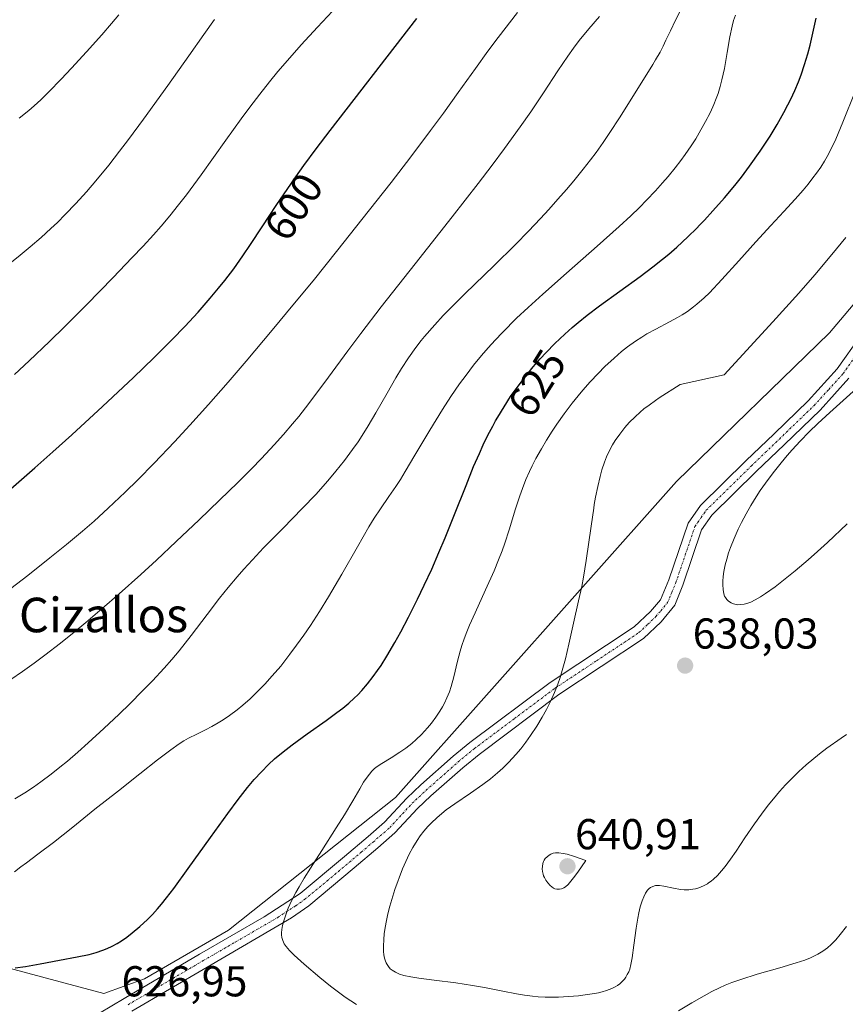
# Model space of a CAD drawing. Units: metres. Extents: x 635278 to 638749, y 4701986 to 4704366.
# Drawn here: x 635458 to 635649, y 4703631 to 4703859 of the extents above; entities that cross this region are included whole.
import ezdxf
from ezdxf.enums import TextEntityAlignment as Align

# ---------------------------------------------------------------- set-up
doc = ezdxf.new("R2010")
doc.units = ezdxf.units.M
doc.header["$MEASUREMENT"] = 0
doc.linetypes.add('TRAZO_Y_PUNTO', pattern=[1, 0.5, -0.25, 0, -0.25])
for name, color, linetype, lineweight in [('Camino', 19, 'Continuous', 0), ('Camino Cxs', 19, 'Continuous', 0), ('Camino eje', 39, 'TRAZO_Y_PUNTO', 13), ('Carátula', 7, 'Continuous', 5), ('Curva de nivel maestra', 36, 'Continuous', 30), ('Curva de nivel normal', 36, 'Continuous', 0), ('Matorral', 135, 'Continuous', 0), ('Matorral CxS', 135, 'Continuous', 0), ('Punto de cota en terreno', 7, 'Continuous', 0), ('Rótulo de curva de nivel directora', 19, 'Continuous', 0), ('Rótulo de punto de cota en terreno', 19, 'Continuous', 0), ('Texto cartográfico', 19, 'Continuous', 0)]:
    doc.layers.add(name, color=color, linetype=linetype, lineweight=lineweight)
doc.styles.add('Arial', font='txt', dxfattribs={"height": 0.2})

# ---------------------------------------------------------------- blocks, each defined once
blk = doc.blocks.new('*U166')
at = {"layer": 'Curva de nivel normal', "color": 36, "linetype": 'Continuous', "lineweight": 0}
blk.add_polyline3d([(635454.95, 4703802.12, 590), (635458.16, 4703804.67, 590), (635460.46, 4703806.57, 590), (635463, 4703808.77, 590), (635465.28, 4703810.82, 590), (635466.77, 4703812.23, 590), (635468.59, 4703814.05, 590), (635471.08, 4703816.64, 590), (635473.55, 4703819.35, 590), (635475.7, 4703821.86, 590), (635478.68, 4703825.51, 590), (635481.2, 4703828.72, 590), (635483.25, 4703831.44, 590), (635486.72, 4703836.18, 590), (635492.35, 4703844.01, 590), (635497.24, 4703850.88, 590), (635500.73, 4703855.76, 590), (635503.17, 4703859.25, 590)], dxfattribs=at)
blk = doc.blocks.new('*U168')
at = {"layer": 'Curva de nivel normal', "color": 36, "linetype": 'Continuous', "lineweight": 0}
blk.add_polyline3d([(635456.81, 4703661.71, 620), (635458.28, 4703662.87, 620), (635459.58, 4703663.84, 620), (635462.24, 4703665.78, 620), (635465.88, 4703668.55, 620), (635470.32, 4703672.1, 620), (635475.47, 4703676.23, 620), (635480.91, 4703680.51, 620), (635485.92, 4703684.42, 620), (635490, 4703687.64, 620), (635493.06, 4703690.03, 620), (635494.97, 4703691.38, 620), (635496.05, 4703692.05, 620), (635497.19, 4703692.66, 620), (635499.06, 4703693.6, 620), (635501.09, 4703694.61, 620), (635502.56, 4703695.38, 620), (635504.06, 4703696.24, 620), (635505.2, 4703696.94, 620), (635506.65, 4703697.93, 620), (635508.43, 4703699.24, 620), (635509.75, 4703700.31, 620), (635511.42, 4703701.79, 620), (635513.42, 4703703.71, 620), (635514.89, 4703705.23, 620), (635516.59, 4703707.12, 620), (635518.53, 4703709.42, 620), (635520.68, 4703712.16, 620), (635522.23, 4703714.25, 620), (635523.88, 4703716.58, 620), (635525.42, 4703718.85, 620), (635527.51, 4703722.09, 620), (635529.61, 4703725.49, 620), (635532.69, 4703730.72, 620), (635536.3, 4703737.04, 620), (635538.96, 4703741.69, 620), (635540.19, 4703743.71, 620), (635541.64, 4703745.89, 620), (635543.62, 4703748.69, 620), (635545.23, 4703751.03, 620), (635546.26, 4703752.62, 620), (635547.41, 4703754.5, 620), (635549.65, 4703758.27, 620), (635553.1, 4703764.09, 620), (635556.02, 4703768.86, 620), (635557.99, 4703771.9, 620), (635559.99, 4703774.8, 620), (635561.48, 4703776.85, 620), (635563.24, 4703779.14, 620), (635565.08, 4703781.4, 620), (635566.59, 4703783.15, 620), (635568.23, 4703784.94, 620), (635569.92, 4703786.72, 620), (635573.17, 4703790.01, 620), (635575.85, 4703792.52, 620), (635579.25, 4703795.6, 620), (635584.8, 4703800.49, 620), (635591.91, 4703806.72, 620), (635596.96, 4703811.26, 620), (635599.67, 4703813.78, 620), (635601.68, 4703815.73, 620), (635603.3, 4703817.37, 620), (635605.4, 4703819.59, 620), (635607.06, 4703821.42, 620), (635608.32, 4703822.89, 620), (635609.96, 4703824.9, 620), (635611.28, 4703826.6, 620), (635612.3, 4703828, 620), (635613.64, 4703829.96, 620), (635614.72, 4703831.62, 620), (635615.56, 4703833, 620), (635616.64, 4703834.9, 620), (635617.41, 4703836.32, 620), (635617.64, 4703836.76, 620), (635618.12, 4703837.79, 620), (635618.9, 4703839.54, 620), (635619.48, 4703841, 620), (635619.89, 4703842.15, 620), (635620.38, 4703843.72, 620), (635620.81, 4703845.32, 620), (635621.36, 4703847.92, 620), (635622.01, 4703851.62, 620), (635622.64, 4703855.29, 620), (635623.14, 4703857.72, 620), (635623.5, 4703859.08, 620), (635623.92, 4703860.28, 620)], dxfattribs=at)
blk = doc.blocks.new('*U170')
at = {"layer": 'Curva de nivel normal', "color": 36, "linetype": 'Continuous', "lineweight": 0}
blk.add_polyline3d([(635455.97, 4703727.39, 605), (635459.92, 4703730.43, 605), (635465.06, 4703734.48, 605), (635468.88, 4703737.59, 605), (635472.58, 4703740.7, 605), (635475.26, 4703743.03, 605), (635478.55, 4703746, 605), (635482.5, 4703749.72, 605), (635485.45, 4703752.6, 605), (635489.22, 4703756.44, 605), (635493.91, 4703761.37, 605), (635497.49, 4703765.24, 605), (635501.82, 4703770.06, 605), (635506.37, 4703775.23, 605), (635510.56, 4703780.1, 605), (635516.57, 4703787.23, 605), (635521.76, 4703793.49, 605), (635526.03, 4703798.72, 605), (635531.81, 4703805.88, 605), (635537.36, 4703812.88, 605), (635544.12, 4703821.53, 605), (635548.66, 4703827.43, 605), (635553.27, 4703833.54, 605), (635556.24, 4703837.57, 605), (635559.69, 4703842.37, 605), (635563.66, 4703847.92, 605), (635566.57, 4703851.93, 605), (635568.92, 4703855.07, 605), (635573.4, 4703860.93, 605)], dxfattribs=at)
blk = doc.blocks.new('*U174')
at = {"layer": 'Curva de nivel normal', "color": 36, "linetype": 'Continuous', "lineweight": 0}
blk.add_polyline3d([(635456.89, 4703678.64, 615), (635459.2, 4703680.05, 615), (635461.21, 4703681.37, 615), (635462.91, 4703682.57, 615), (635465.31, 4703684.36, 615), (635467.37, 4703685.98, 615), (635469.1, 4703687.4, 615), (635471.48, 4703689.44, 615), (635473.94, 4703691.61, 615), (635477.55, 4703694.91, 615), (635481.06, 4703698.23, 615), (635483.53, 4703700.64, 615), (635486.52, 4703703.64, 615), (635488.8, 4703706.01, 615), (635491.49, 4703708.92, 615), (635493.29, 4703710.94, 615), (635494.98, 4703712.95, 615), (635497.77, 4703716.47, 615), (635501.45, 4703721.34, 615), (635504.37, 4703725.17, 615), (635506.34, 4703727.64, 615), (635508.41, 4703730.09, 615), (635510, 4703731.9, 615), (635511.96, 4703734.03, 615), (635514.58, 4703736.78, 615), (635519, 4703741.3, 615), (635523.59, 4703746, 615), (635526.64, 4703749.21, 615), (635529.43, 4703752.32, 615), (635531.32, 4703754.55, 615), (635533.33, 4703757.07, 615), (635535.2, 4703759.58, 615), (635536.48, 4703761.4, 615), (635537.45, 4703762.88, 615), (635538.82, 4703765.09, 615), (635540.61, 4703768.13, 615), (635543.2, 4703772.7, 615), (635545.23, 4703776.22, 615), (635546.56, 4703778.4, 615), (635548.16, 4703780.84, 615), (635549.86, 4703783.23, 615), (635551.11, 4703784.86, 615), (635551.83, 4703785.77, 615), (635554.23, 4703788.54, 615), (635556.16, 4703790.67, 615), (635561.31, 4703795.79, 615), (635567.93, 4703802.19, 615), (635572.93, 4703807.12, 615), (635575.95, 4703810.19, 615), (635578.75, 4703813.15, 615), (635580.7, 4703815.25, 615), (635582.8, 4703817.6, 615), (635584.81, 4703819.91, 615), (635586.48, 4703821.88, 615), (635588.65, 4703824.55, 615), (635590.35, 4703826.75, 615), (635591.64, 4703828.48, 615), (635593.29, 4703830.78, 615), (635594.84, 4703833.05, 615), (635597.05, 4703836.48, 615), (635599.89, 4703841.01, 615), (635604.78, 4703848.84, 615), (635605.43, 4703849.92, 615), (635606.46, 4703851.74, 615), (635607.19, 4703853.12, 615), (635607.83, 4703854.46, 615), (635608.84, 4703856.67, 615), (635610, 4703859.12, 615), (635611.03, 4703861.07, 615)], dxfattribs=at)
blk = doc.blocks.new('*U176')
at = {"layer": 'Curva de nivel normal', "color": 36, "linetype": 'Continuous', "lineweight": 0}
blk.add_polyline3d([(635649.69, 4703693.54, 635), (635648.4, 4703692.67, 635), (635645.11, 4703690.35, 635), (635643.41, 4703689.08, 635), (635640.3, 4703686.5, 635), (635638.65, 4703684.99, 635), (635636.85, 4703683.22, 635), (635635.57, 4703681.89, 635), (635634.15, 4703680.3, 635), (635632.75, 4703678.66, 635), (635631.55, 4703677.17, 635), (635629.94, 4703675.05, 635), (635628.34, 4703672.84, 635), (635626.13, 4703669.59, 635), (635624.07, 4703666.51, 635), (635622.77, 4703664.62, 635), (635621.56, 4703662.99, 635), (635620.7, 4703661.93, 635), (635619.74, 4703660.89, 635), (635618.87, 4703660.05, 635), (635618.28, 4703659.57, 635), (635617.72, 4703659.16, 635), (635617.42, 4703658.96, 635), (635616.51, 4703658.47, 635), (635615.45, 4703658.02, 635), (635614.68, 4703657.79, 635), (635614.06, 4703657.67, 635), (635613.12, 4703657.58, 635), (635612.08, 4703657.57, 635), (635611.17, 4703657.65, 635), (635609.61, 4703657.91, 635), (635607.34, 4703658.37, 635), (635606.32, 4703658.54, 635), (635605.9, 4703658.55, 635), (635605.4, 4703658.51, 635), (635604.78, 4703658.34, 635), (635604.26, 4703658.08, 635), (635603.94, 4703657.83, 635), (635603.58, 4703657.43, 635), (635603.1, 4703656.74, 635), (635602.66, 4703655.9, 635), (635602.31, 4703655.01, 635), (635601.87, 4703653.58, 635), (635601.52, 4703652.23, 635), (635601.28, 4703651, 635), (635600.92, 4703648.68, 635), (635600.41, 4703644.7, 635), (635600, 4703641.75, 635), (635599.7, 4703640.21, 635), (635599.42, 4703639.19, 635), (635599.19, 4703638.56, 635), (635598.87, 4703637.89, 635), (635598.52, 4703637.28, 635), (635598.19, 4703636.83, 635), (635597.63, 4703636.22, 635), (635597.14, 4703635.79, 635), (635596.57, 4703635.38, 635), (635596.09, 4703635.09, 635), (635595.27, 4703634.69, 635), (635594.06, 4703634.23, 635), (635593.05, 4703633.92, 635), (635592.16, 4703633.7, 635), (635590.73, 4703633.42, 635), (635589.07, 4703633.17, 635), (635587.53, 4703632.99, 635), (635585.23, 4703632.81, 635), (635582.95, 4703632.7, 635), (635581.44, 4703632.68, 635), (635579.79, 4703632.7, 635), (635578.22, 4703632.77, 635), (635576.88, 4703632.88, 635), (635575.07, 4703633.1, 635), (635573.19, 4703633.41, 635), (635570.01, 4703634.04, 635), (635565.76, 4703634.9, 635), (635563.01, 4703635.39, 635), (635559.16, 4703635.96, 635), (635554.09, 4703636.6, 635), (635550.57, 4703637.05, 635), (635548.67, 4703637.35, 635), (635547.09, 4703637.7, 635), (635546.09, 4703638.02, 635), (635545.13, 4703638.45, 635), (635544.37, 4703638.91, 635), (635543.94, 4703639.27, 635), (635543.52, 4703639.75, 635), (635543.17, 4703640.26, 635), (635542.97, 4703640.62, 635), (635542.81, 4703641.03, 635), (635542.6, 4703641.71, 635), (635542.44, 4703642.49, 635), (635542.36, 4703643.25, 635), (635542.32, 4703644.52, 635), (635542.4, 4703646.06, 635), (635542.52, 4703647.31, 635), (635542.67, 4703648.37, 635), (635542.98, 4703650.05, 635), (635543.39, 4703651.98, 635), (635543.86, 4703653.76, 635), (635544.53, 4703656.11, 635), (635545.02, 4703657.62, 635), (635546.78, 4703662.41, 635), (635548.33, 4703665.81, 635), (635549.18, 4703667.39, 635), (635550.13, 4703669, 635), (635550.84, 4703670.06, 635), (635551.7, 4703671.17, 635), (635552.6, 4703672.21, 635), (635553.45, 4703673.09, 635), (635554.72, 4703674.27, 635), (635555.88, 4703675.25, 635), (635556.91, 4703676.06, 635), (635558.91, 4703677.49, 635), (635562.49, 4703679.95, 635), (635565.37, 4703681.97, 635), (635567.13, 4703683.3, 635), (635568.81, 4703684.67, 635), (635570, 4703685.74, 635), (635571.4, 4703687.13, 635), (635573.03, 4703688.88, 635), (635574.17, 4703690.24, 635), (635575.37, 4703691.76, 635), (635576.45, 4703693.28, 635), (635577.91, 4703695.48, 635), (635579.13, 4703697.53, 635), (635580.14, 4703699.38, 635), (635580.96, 4703701.02, 635), (635581.97, 4703703.3, 635), (635582.73, 4703705.22, 635), (635583.27, 4703706.78, 635), (635583.93, 4703708.91, 635), (635584.52, 4703711.06, 635), (635585.32, 4703714.46, 635), (635586.42, 4703719.33, 635), (635587.59, 4703724.53, 635), (635588.31, 4703727.85, 635), (635588.72, 4703729.98, 635), (635589.33, 4703733.88, 635), (635590.46, 4703741.86, 635), (635591.07, 4703745.99, 635), (635591.21, 4703746.89, 635), (635591.52, 4703748.55, 635), (635592.02, 4703751.05, 635), (635592.55, 4703753.36, 635), (635592.97, 4703754.9, 635), (635593.55, 4703756.65, 635), (635594.06, 4703757.94, 635), (635594.8, 4703759.5, 635), (635595.46, 4703760.71, 635), (635596.07, 4703761.7, 635), (635597.1, 4703763.17, 635), (635598.3, 4703764.73, 635), (635599.3, 4703765.88, 635), (635600.65, 4703767.21, 635), (635601.84, 4703768.28, 635), (635602.71, 4703769, 635), (635603.9, 4703769.92, 635), (635605.39, 4703771, 635), (635606.25, 4703771.6, 635), (635611.11, 4703774.68, 635), (635621.29, 4703776.91, 635), (635632.61, 4703789.16, 635), (635638.61, 4703795.84, 635), (635642.32, 4703800.07, 635), (635646.3, 4703804.77, 635), (635649.51, 4703808.73, 635)], dxfattribs=at)
blk = doc.blocks.new('*U185')
at = {"layer": 'Curva de nivel normal', "color": 36, "linetype": 'Continuous', "lineweight": 0}
blk.add_polyline3d([(635455.98, 4703706.33, 610), (635458.65, 4703708.13, 610), (635461.4, 4703710.06, 610), (635463.89, 4703711.92, 610), (635467.49, 4703714.72, 610), (635470.67, 4703717.27, 610), (635473.37, 4703719.51, 610), (635477.17, 4703722.73, 610), (635481.06, 4703726.12, 610), (635486.1, 4703730.62, 610), (635489.73, 4703733.95, 610), (635494.33, 4703738.27, 610), (635499.62, 4703743.33, 610), (635504.31, 4703747.84, 610), (635508.58, 4703751.97, 610), (635511.78, 4703755.15, 610), (635514.07, 4703757.51, 610), (635517.03, 4703760.68, 610), (635519.2, 4703763.11, 610), (635521.26, 4703765.52, 610), (635522.7, 4703767.27, 610), (635524.3, 4703769.29, 610), (635526.24, 4703771.83, 610), (635529.61, 4703776.4, 610), (635534.06, 4703782.48, 610), (635537.07, 4703786.5, 610), (635541.84, 4703792.67, 610), (635549.69, 4703802.64, 610), (635558.3, 4703813.56, 610), (635564.33, 4703821.28, 610), (635567.58, 4703825.55, 610), (635570.44, 4703829.4, 610), (635574.04, 4703834.4, 610), (635576.48, 4703837.89, 610), (635579.44, 4703842.31, 610), (635582.79, 4703847.38, 610), (635585.08, 4703850.77, 610), (635586.39, 4703852.61, 610), (635587.74, 4703854.39, 610), (635589.97, 4703857.12, 610), (635592.41, 4703859.99, 610)], dxfattribs=at)
blk = doc.blocks.new('*U194')
at = {"layer": 'Curva de nivel normal', "color": 36, "linetype": 'Continuous', "lineweight": 0}
blk.add_polyline3d([(635481.05, 4703860.38, 585), (635479.33, 4703858.33, 585), (635477.09, 4703855.75, 585), (635473.53, 4703851.77, 585), (635470.05, 4703847.97, 585), (635467.65, 4703845.43, 585), (635464.82, 4703842.53, 585), (635462.91, 4703840.67, 585), (635461.42, 4703839.3, 585), (635460.14, 4703838.17, 585), (635457.95, 4703836.37, 585)], dxfattribs=at)
blk = doc.blocks.new('*U200')
at = {"layer": 'Curva de nivel normal', "color": 36, "linetype": 'Continuous', "lineweight": 0}
blk.add_polyline3d([(635530.54, 4703861.22, 595), (635527.09, 4703857.51, 595), (635523.31, 4703853.42, 595), (635520.61, 4703850.39, 595), (635517.9, 4703847.23, 595), (635515.93, 4703844.83, 595), (635513.67, 4703841.96, 595), (635511.39, 4703838.97, 595), (635509.38, 4703836.24, 595), (635505.81, 4703831.27, 595), (635500.12, 4703823.3, 595), (635496.72, 4703818.67, 595), (635494.88, 4703816.29, 595), (635492.85, 4703813.77, 595), (635490.83, 4703811.38, 595), (635489.07, 4703809.4, 595), (635486.62, 4703806.73, 595), (635484.04, 4703804, 595), (635479.67, 4703799.49, 595), (635473.49, 4703793.17, 595), (635468.5, 4703788.14, 595), (635464.92, 4703784.62, 595), (635460.23, 4703780.14, 595), (635456.86, 4703777, 595)], dxfattribs=at)
blk = doc.blocks.new('*U201')
at = {"layer": 'Curva de nivel normal', "color": 36, "linetype": 'Continuous', "lineweight": 0}
for points in [[(635649.69, 4703649.07, 630), (635648.21, 4703647.21, 630), (635647.17, 4703645.98, 630), (635646.1, 4703644.86, 630), (635645.26, 4703644.11, 630), (635644.21, 4703643.34, 630), (635643.05, 4703642.63, 630), (635642.12, 4703642.16, 630), (635641.32, 4703641.8, 630), (635640.01, 4703641.28, 630), (635638.03, 4703640.61, 630), (635634.24, 4703639.48, 630), (635628.99, 4703637.96, 630), (635625.17, 4703636.77, 630), (635623.09, 4703636.04, 630), (635621.53, 4703635.41, 630), (635620.22, 4703634.84, 630), (635618.46, 4703633.98, 630), (635616.65, 4703633.01, 630), (635613.82, 4703631.35, 630), (635610.7, 4703629.49, 630)], [(635536.09, 4703630.99, 630), (635533.51, 4703632.68, 630), (635531.58, 4703634.07, 630), (635530.06, 4703635.23, 630), (635527.61, 4703637.24, 630), (635523.97, 4703640.35, 630), (635521.64, 4703642.42, 630), (635520.56, 4703643.49, 630), (635519.76, 4703644.41, 630), (635519.33, 4703645.05, 630), (635518.99, 4703645.78, 630), (635518.78, 4703646.52, 630), (635518.7, 4703647.09, 630), (635518.69, 4703647.57, 630), (635518.76, 4703648.34, 630), (635518.92, 4703649.25, 630), (635519.15, 4703650.14, 630), (635519.61, 4703651.54, 630), (635520.11, 4703652.89, 630), (635520.29, 4703653.32, 630), (635520.66, 4703654.14, 630), (635521.3, 4703655.48, 630), (635522.04, 4703656.9, 630), (635522.8, 4703658.25, 630), (635524, 4703660.27, 630), (635525.44, 4703662.57, 630), (635528.05, 4703666.64, 630), (635531.42, 4703671.9, 630), (635533.28, 4703674.91, 630), (635535.22, 4703678.19, 630), (635536.84, 4703680.98, 630), (635537.76, 4703682.5, 630), (635538.54, 4703683.67, 630), (635539.08, 4703684.39, 630), (635539.68, 4703685.06, 630), (635540.3, 4703685.65, 630), (635540.86, 4703686.1, 630), (635541.99, 4703686.85, 630), (635544.16, 4703688.17, 630), (635546.14, 4703689.43, 630), (635547.51, 4703690.4, 630), (635548.9, 4703691.5, 630), (635549.92, 4703692.39, 630), (635551.15, 4703693.57, 630), (635552.55, 4703695.07, 630), (635553.51, 4703696.2, 630), (635554.52, 4703697.55, 630), (635555.44, 4703698.94, 630), (635556.04, 4703699.97, 630), (635556.48, 4703700.8, 630), (635557.06, 4703702.06, 630), (635557.62, 4703703.45, 630), (635558.03, 4703704.69, 630), (635558.63, 4703706.93, 630), (635559.51, 4703710.58, 630), (635560.09, 4703712.87, 630), (635560.49, 4703714.19, 630), (635561.03, 4703715.74, 630), (635561.64, 4703717.36, 630), (635562.27, 4703718.86, 630), (635563.58, 4703721.78, 630), (635566.03, 4703727.1, 630), (635567.97, 4703731.47, 630), (635569.05, 4703734.06, 630), (635569.84, 4703736.12, 630), (635570.47, 4703737.9, 630), (635571.47, 4703740.98, 630), (635572.97, 4703745.85, 630), (635573.94, 4703748.87, 630), (635574.56, 4703750.6, 630), (635575.37, 4703752.62, 630), (635576.19, 4703754.52, 630), (635576.82, 4703755.85, 630), (635577.7, 4703757.53, 630), (635578.95, 4703759.8, 630), (635580.13, 4703761.78, 630), (635581.45, 4703763.86, 630), (635582.55, 4703765.49, 630), (635584.26, 4703767.9, 630), (635586.11, 4703770.34, 630), (635587.48, 4703772.06, 630), (635588.59, 4703773.39, 630), (635590.25, 4703775.27, 630), (635592.08, 4703777.22, 630), (635593.66, 4703778.81, 630), (635595.8, 4703780.79, 630), (635597.55, 4703782.29, 630), (635598.93, 4703783.37, 630), (635600.75, 4703784.69, 630), (635602.24, 4703785.68, 630), (635603.42, 4703786.39, 630), (635605.45, 4703787.5, 630), (635608.62, 4703789.16, 630), (635610.53, 4703790.18, 630), (635611.58, 4703790.8, 630), (635612.83, 4703791.63, 630), (635614.24, 4703792.66, 630), (635614.99, 4703793.26, 630), (635616.69, 4703794.78, 630), (635617.89, 4703795.91, 630), (635620.81, 4703799.03, 630), (635624.68, 4703803.35, 630), (635628.63, 4703807.72, 630), (635632.15, 4703811.5, 630), (635635.17, 4703814.75, 630), (635637.76, 4703817.64, 630), (635639.59, 4703819.74, 630), (635640.75, 4703821.12, 630), (635641.89, 4703822.57, 630), (635642.73, 4703823.69, 630), (635643.69, 4703825.08, 630), (635644.57, 4703826.46, 630), (635645.19, 4703827.51, 630), (635645.99, 4703829.01, 630), (635647.17, 4703831.5, 630), (635648.84, 4703835.46, 630), (635651.68, 4703842.58, 630)]]:
    blk.add_polyline3d(points, dxfattribs=at)
blk = doc.blocks.new('*U203')
at = {"layer": 'Curva de nivel maestra', "color": 36, "linetype": 'Continuous', "lineweight": 30}
blk.add_polyline3d([(635454.75, 4703749.44, 600), (635461.57, 4703755.38, 600), (635465.75, 4703759.08, 600), (635470.12, 4703763.03, 600), (635477.19, 4703769.56, 600), (635484.4, 4703776.31, 600), (635489.1, 4703780.85, 600), (635493.4, 4703785.13, 600), (635496.31, 4703788.12, 600), (635499.37, 4703791.43, 600), (635502.22, 4703794.67, 600), (635504.14, 4703796.97, 600), (635505.6, 4703798.81, 600), (635507.64, 4703801.51, 600), (635509.78, 4703804.48, 600), (635511.56, 4703807.09, 600), (635514.26, 4703811.18, 600), (635517.65, 4703816.38, 600), (635520.01, 4703819.91, 600), (635522.02, 4703822.82, 600), (635523.92, 4703825.46, 600), (635526.77, 4703829.31, 600), (635530, 4703833.57, 600), (635535.55, 4703840.77, 600), (635543.17, 4703850.6, 600), (635550.1, 4703859.49, 600)], dxfattribs=at)
blk = doc.blocks.new('*U204')
at = {"layer": 'Curva de nivel maestra', "color": 36, "linetype": 'Continuous', "lineweight": 30}
blk.add_polyline3d([(635456.96, 4703639.45, 625), (635459.35, 4703639.81, 625), (635462.75, 4703640.41, 625), (635467.25, 4703641.22, 625), (635471.39, 4703642, 625), (635474.15, 4703642.59, 625), (635475.77, 4703643.03, 625), (635477.28, 4703643.54, 625), (635478.34, 4703643.96, 625), (635479.5, 4703644.5, 625), (635480.64, 4703645.11, 625), (635481.6, 4703645.7, 625), (635482.89, 4703646.58, 625), (635484.14, 4703647.54, 625), (635485.91, 4703649.04, 625), (635487.62, 4703650.63, 625), (635488.79, 4703651.82, 625), (635489.99, 4703653.14, 625), (635490.92, 4703654.23, 625), (635492.1, 4703655.68, 625), (635493.76, 4703657.86, 625), (635497.12, 4703662.47, 625), (635502.23, 4703669.65, 625), (635506.24, 4703675.25, 625), (635508.66, 4703678.48, 625), (635510.87, 4703681.27, 625), (635512.39, 4703683.08, 625), (635514.07, 4703684.9, 625), (635515.71, 4703686.56, 625), (635517.13, 4703687.87, 625), (635519.11, 4703689.55, 625), (635521.2, 4703691.17, 625), (635524.66, 4703693.67, 625), (635529.06, 4703696.78, 625), (635531.57, 4703698.61, 625), (635532.91, 4703699.64, 625), (635534.33, 4703700.84, 625), (635535.57, 4703701.94, 625), (635536.37, 4703702.72, 625), (635537.34, 4703703.75, 625), (635538.67, 4703705.29, 625), (635539.99, 4703706.99, 625), (635540.97, 4703708.35, 625), (635541.78, 4703709.56, 625), (635543.13, 4703711.73, 625), (635544.96, 4703714.84, 625), (635546.37, 4703717.36, 625), (635548.13, 4703720.72, 625), (635550.26, 4703724.95, 625), (635551.8, 4703728.14, 625), (635553.53, 4703731.9, 625), (635555.22, 4703735.75, 625), (635556.65, 4703739.15, 625), (635558.82, 4703744.52, 625), (635561.48, 4703751.27, 625), (635563.25, 4703755.63, 625), (635564.57, 4703758.68, 625), (635565.48, 4703760.69, 625), (635566.57, 4703762.9, 625), (635567.67, 4703765.03, 625), (635568.35, 4703766.28, 625), (635568.83, 4703767.12, 625), (635571.81, 4703771.88, 625), (635574.7, 4703775.82, 625), (635577.04, 4703778.74, 625), (635578.68, 4703780.65, 625), (635580.04, 4703782.11, 625), (635582.09, 4703784.19, 625), (635584.37, 4703786.37, 625), (635586.06, 4703787.89, 625), (635587.45, 4703789.06, 625), (635589.53, 4703790.74, 625), (635592.42, 4703792.94, 625), (635597.1, 4703796.33, 625), (635601.83, 4703799.73, 625), (635604.81, 4703801.96, 625), (635607.01, 4703803.7, 625), (635608.48, 4703804.92, 625), (635610.33, 4703806.54, 625), (635612.86, 4703808.89, 625), (635614.98, 4703810.94, 625), (635615.61, 4703811.57, 625), (635616.77, 4703812.77, 625), (635618.72, 4703814.9, 625), (635621.37, 4703817.93, 625), (635623.76, 4703820.79, 625), (635625.32, 4703822.76, 625), (635627.19, 4703825.25, 625), (635629.65, 4703828.73, 625), (635631.94, 4703832.2, 625), (635633.62, 4703834.96, 625), (635635.18, 4703837.72, 625), (635636.1, 4703839.46, 625), (635636.77, 4703840.83, 625), (635637.68, 4703842.82, 625), (635638.52, 4703844.81, 625), (635639.16, 4703846.48, 625), (635639.96, 4703848.83, 625), (635640.7, 4703851.28, 625), (635641.21, 4703853.3, 625), (635642.66, 4703859.55, 625)], dxfattribs=at)
blk = doc.blocks.new('5PATER')
at = {"layer": 'Carátula', "linetype": 'Continuous', "lineweight": 5}
h = blk.add_hatch(color=250, dxfattribs=at)
edge = h.paths.add_edge_path()
edge.add_ellipse((0, 0.01), major_axis=(-1.33, -1.34), ratio=0.999422, start_angle=0, end_angle=360)

msp = doc.modelspace()

# ---------------------------------------------------------------- linework, layer by layer
at = {"layer": 'Camino', "color": 19, "linetype": 'Continuous', "lineweight": 0}
for points in [[(635476.55, 4703628.97, 626.99), (635482.26, 4703632.39, 626.77), (635499.72, 4703642.63, 627.76), (635514.72, 4703651.29, 628.98), (635523.02, 4703656.66, 630.17), (635533.34, 4703665.26, 631.35), (635538.81, 4703669.92, 632.04), (635542.59, 4703673.2, 632.66), (635547.78, 4703678.81, 632.51), (635551.03, 4703681.86, 632.23), (635558.52, 4703688.49, 632.02), (635562.38, 4703691.66, 632.45), (635581.02, 4703705.62, 634.45), (635600.49, 4703718.51, 636.79), (635604.24, 4703722.07, 637.28), (635606.57, 4703724.79, 637.7), (635608.5, 4703729.38, 638.09), (635612.99, 4703742.52, 638.49), (635615.83, 4703746.65, 638.74), (635626.37, 4703756.99, 639.54), (635632.91, 4703763.27, 639.41), (635640.81, 4703770.9, 639.15), (635647.54, 4703778.28, 638.72), (635653.01, 4703786.05, 638.25)], [(635650.23, 4703776.11, 639.07), (635643.53, 4703768.73, 639.58), (635635.3, 4703760.79, 639.81), (635628.77, 4703754.51, 639.87), (635618.49, 4703744.42, 639.04), (635616.1, 4703740.96, 638.85), (635611.73, 4703728.15, 638.31), (635609.86, 4703723.53, 638.02), (635606.74, 4703719.69, 637.46), (635602.65, 4703715.8, 637.15), (635583.01, 4703702.79, 634.82), (635564.51, 4703688.94, 633.02), (635560.76, 4703685.86, 632.8), (635553.36, 4703679.31, 632.94), (635550.24, 4703676.38, 633.15), (635545, 4703670.72, 632.96), (635541.06, 4703667.3, 632.58), (635535.56, 4703662.62, 631.89), (635525.07, 4703653.87, 630.49), (635521.02, 4703651.03, 630.07), (635501.45, 4703639.64, 628.32), (635484.02, 4703629.42, 626.94)]]:
    msp.add_polyline3d(points, dxfattribs=at)
at = {"layer": 'Camino Cxs', "color": 19, "linetype": 'Continuous', "lineweight": 0}
for points in [[(635476.55, 4703628.97, 626.99), (635482.26, 4703632.39, 626.77), (635499.72, 4703642.63, 627.76), (635514.72, 4703651.29, 628.98), (635523.02, 4703656.66, 630.17), (635533.34, 4703665.26, 631.35), (635538.81, 4703669.92, 632.04), (635542.59, 4703673.2, 632.66), (635547.78, 4703678.81, 632.51), (635551.03, 4703681.86, 632.23), (635558.52, 4703688.49, 632.02), (635562.38, 4703691.66, 632.45), (635581.02, 4703705.62, 634.45), (635600.49, 4703718.51, 636.79), (635604.24, 4703722.07, 637.28), (635606.57, 4703724.79, 637.7), (635608.5, 4703729.38, 638.09), (635612.99, 4703742.52, 638.49), (635615.83, 4703746.65, 638.74), (635626.37, 4703756.99, 639.54), (635632.91, 4703763.27, 639.41), (635640.81, 4703770.9, 639.15), (635647.54, 4703778.28, 638.72), (635653.01, 4703786.05, 638.25)], [(635650.23, 4703776.11, 639.07), (635643.53, 4703768.73, 639.58), (635635.3, 4703760.79, 639.81), (635628.77, 4703754.51, 639.87), (635618.49, 4703744.42, 639.04), (635616.1, 4703740.96, 638.85), (635611.73, 4703728.15, 638.31), (635609.86, 4703723.53, 638.02), (635606.74, 4703719.69, 637.46), (635602.65, 4703715.8, 637.15), (635583.01, 4703702.79, 634.82), (635564.51, 4703688.94, 633.02), (635560.76, 4703685.86, 632.8), (635553.36, 4703679.31, 632.94), (635550.24, 4703676.38, 633.15), (635545, 4703670.72, 632.96), (635541.06, 4703667.3, 632.58), (635535.56, 4703662.62, 631.89), (635525.07, 4703653.87, 630.49), (635521.02, 4703651.03, 630.07), (635501.45, 4703639.64, 628.32), (635484.02, 4703629.42, 626.94)]]:
    msp.add_polyline3d(points, dxfattribs=at)
at = {"layer": 'Camino eje', "color": 39, "linetype": 'TRAZO_Y_PUNTO', "lineweight": 13}
msp.add_polyline3d([(635483.14, 4703630.91, 626.88), (635500.59, 4703641.14, 628.06), (635508.09, 4703645.47, 628.59), (635517.87, 4703651.16, 629.53), (635522.02, 4703653.85, 630.11), (635524.05, 4703655.27, 630.35), (635529.29, 4703659.64, 630.92), (635534.45, 4703663.94, 631.64), (635537.2, 4703666.28, 632.08), (635539.94, 4703668.61, 632.33), (635543.8, 4703671.96, 632.75), (635549.01, 4703677.6, 632.71), (635552.2, 4703680.59, 632.47), (635559.64, 4703687.18, 632.42), (635563.45, 4703690.3, 632.73), (635572.7, 4703697.23, 633.55), (635582.02, 4703704.21, 634.55), (635591.75, 4703710.65, 635.81), (635601.57, 4703717.16, 636.98), (635603.62, 4703719.1, 637.13), (635605.49, 4703720.88, 637.38), (635606.66, 4703722.24, 637.57), (635608.22, 4703724.16, 637.85), (635609.18, 4703726.46, 638.04), (635610.12, 4703728.77, 638.18), (635612.3, 4703735.17, 638.69), (635614.55, 4703741.74, 638.68), (635615.97, 4703743.81, 638.77), (635617.16, 4703745.54, 638.9), (635627.57, 4703755.75, 639.7), (635630.84, 4703758.89, 639.64), (635634.11, 4703762.03, 639.61), (635638.06, 4703765.85, 639.54), (635642.17, 4703769.82, 639.37), (635645.54, 4703773.51, 639.14), (635648.89, 4703777.2, 638.89), (635654.45, 4703785.09, 638.43)], dxfattribs=at)
at = {"layer": 'Curva de nivel normal', "color": 36, "linetype": 'Continuous', "lineweight": 0}
for points in [[(635649.84, 4703742.39, 640), (635645.25, 4703738.07, 640), (635642.91, 4703735.93, 640), (635640.8, 4703734.05, 640), (635637.8, 4703731.49, 640), (635635.09, 4703729.29, 640), (635633.1, 4703727.77, 640), (635630.92, 4703726.23, 640), (635629.72, 4703725.43, 640), (635628.53, 4703724.74, 640), (635627.52, 4703724.24, 640), (635626.81, 4703723.97, 640), (635625.92, 4703723.75, 640), (635625.06, 4703723.65, 640), (635624.48, 4703723.64, 640), (635624.06, 4703723.69, 640), (635623.48, 4703723.83, 640), (635622.9, 4703724.06, 640), (635622.52, 4703724.27, 640), (635622.25, 4703724.5, 640), (635621.9, 4703724.86, 640), (635621.59, 4703725.29, 640), (635621.42, 4703725.64, 640), (635621.25, 4703726.19, 640), (635621.09, 4703727.14, 640), (635621.02, 4703728.22, 640), (635621.03, 4703729.07, 640), (635621.11, 4703730.17, 640), (635621.25, 4703731.32, 640), (635621.38, 4703732.09, 640), (635621.56, 4703732.89, 640), (635621.91, 4703734.22, 640), (635622.33, 4703735.63, 640), (635622.79, 4703736.92, 640), (635623.61, 4703738.94, 640), (635624.59, 4703741.15, 640), (635625.36, 4703742.7, 640), (635626.43, 4703744.71, 640), (635627.53, 4703746.63, 640), (635628.76, 4703748.64, 640), (635629.69, 4703750.07, 640), (635630.9, 4703751.82, 640), (635632.66, 4703754.19, 640), (635634.5, 4703756.54, 640), (635635.9, 4703758.21, 640), (635637.08, 4703759.54, 640), (635638.92, 4703761.52, 640), (635641.05, 4703763.7, 640), (635643.06, 4703765.64, 640), (635645.82, 4703768.22, 640), (635648.11, 4703770.29, 640), (635651.18, 4703773.06, 640)], [(635582.88, 4703657.67, 640), (635583.18, 4703657.7, 640), (635583.64, 4703657.8, 640), (635584.14, 4703658.01, 640), (635584.55, 4703658.27, 640), (635585.13, 4703658.8, 640), (635585.81, 4703659.54, 640), (635586.43, 4703660.32, 640), (635587.41, 4703661.66, 640), (635589.23, 4703664.34, 640), (635586.42, 4703665.35, 640), (635584.93, 4703665.78, 640), (635584.01, 4703665.99, 640), (635583.03, 4703666.11, 640), (635582.23, 4703666.12, 640), (635581.7, 4703666.01, 640), (635581.14, 4703665.79, 640), (635580.74, 4703665.56, 640), (635580.27, 4703665.19, 640), (635579.86, 4703664.77, 640), (635579.63, 4703664.44, 640), (635579.48, 4703664.14, 640), (635579.31, 4703663.64, 640), (635579.18, 4703662.94, 640), (635579.16, 4703662.4, 640), (635579.22, 4703661.78, 640), (635579.36, 4703661.16, 640), (635579.48, 4703660.76, 640), (635579.66, 4703660.38, 640), (635579.99, 4703659.79, 640), (635580.43, 4703659.17, 640), (635580.97, 4703658.57, 640), (635581.37, 4703658.22, 640), (635581.78, 4703657.95, 640), (635582.1, 4703657.81, 640), (635582.53, 4703657.7, 640), (635582.88, 4703657.67, 640)]]:
    msp.add_polyline3d(points, dxfattribs=at)
at = {"layer": 'Matorral', "color": 135, "linetype": 'Continuous', "lineweight": 0}
msp.add_polyline3d([(635453.22, 4703639.99, 624.23), (635468.56, 4703635.89, 625.99), (635477.51, 4703633.55, 626.68), (635486.97, 4703636.94, 627.07), (635506.42, 4703648.18, 627.93), (635545.14, 4703678.92, 632.3), (635610.26, 4703752.19, 637.72), (635645.73, 4703786.67, 637.29), (635688.47, 4703837.2, 640.54)], dxfattribs=at)
at = {"layer": 'Matorral CxS', "color": 135, "linetype": 'Continuous', "lineweight": 0}
for points in [[(635453.22, 4703639.99, 624.23), (635468.56, 4703635.89, 625.99), (635477.51, 4703633.55, 626.68), (635486.97, 4703636.94, 627.07), (635506.42, 4703648.18, 627.93), (635545.14, 4703678.92, 632.3), (635610.26, 4703752.19, 637.72), (635645.73, 4703786.67, 637.29), (635688.47, 4703837.2, 640.54)], [(635688.47, 4703837.2, 640.54), (635645.73, 4703786.67, 637.29), (635610.26, 4703752.19, 637.72), (635545.14, 4703678.92, 632.3), (635506.42, 4703648.18, 627.93), (635486.97, 4703636.94, 627.07), (635477.51, 4703633.55, 626.68), (635468.56, 4703635.89, 625.99), (635453.22, 4703639.99, 624.23)]]:
    msp.add_polyline3d(points, dxfattribs=at)

# ---------------------------------------------------------------- block references
at = {"layer": 'Curva de nivel maestra', "color": 36, "linetype": 'Continuous', "lineweight": 30}
for name in ['*U204', '*U203']:
    msp.add_blockref(name, (0, 0), dxfattribs=at)
at = {"layer": 'Curva de nivel normal', "color": 36, "linetype": 'Continuous', "lineweight": 0}
for name in ['*U201', '*U176', '*U168', '*U170', '*U185', '*U174', '*U200', '*U166', '*U194']:
    msp.add_blockref(name, (0, 0), dxfattribs=at)
at = {"layer": 'Punto de cota en terreno', "linetype": 'Continuous', "lineweight": 0}
for p in [(635612.27, 4703709.51, 638.03), (635585, 4703663, 640.91)]:
    msp.add_blockref('5PATER', p, dxfattribs=at)

# ---------------------------------------------------------------- texts
at = {"layer": 'Rótulo de curva de nivel directora', "color": 19, "linetype": 'Continuous', "lineweight": 0, "style": 'Arial'}
for s, rotation, p in [('600', 56.8986, (635521.53, 4703815.87)), ('625', 57.9514, (635577.91, 4703774.98))]:
    msp.add_text(s, height=7, rotation=rotation, dxfattribs=at).set_placement(p, align=Align.MIDDLE_CENTER)
at = {"layer": 'Rótulo de punto de cota en terreno', "color": 19, "linetype": 'Continuous', "lineweight": 0, "style": 'Arial'}
for s, p in [('638,03', (635614.03, 4703711.27)), ('640,91', (635586.76, 4703664.76)), ('626,95', (635481.66, 4703630.66))]:
    msp.add_text(s, height=7, dxfattribs=at).set_placement(p, align=Align.BOTTOM_LEFT)
at = {"layer": 'Texto cartográfico', "color": 19, "linetype": 'Continuous', "lineweight": 0, "style": 'Arial'}
msp.add_text('Cizallos', height=8, dxfattribs=at).set_placement((635477.47, 4703721.25), align=Align.MIDDLE_CENTER)

doc.saveas('drawing.dxf')
